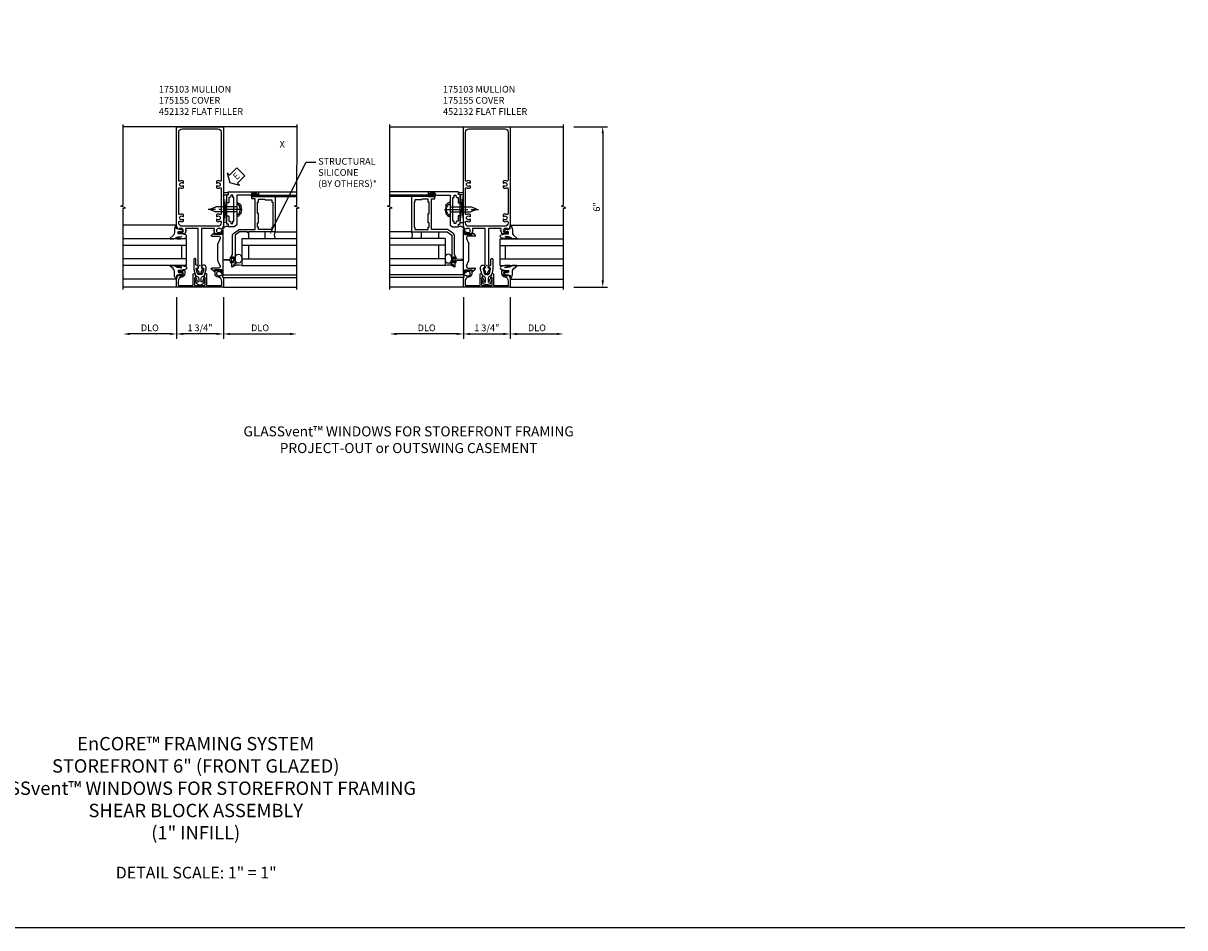
# Model space of a CAD drawing. Extents: x 0 to 120, y 0 to 68.
# Drawn here: x 77 to 120, y 0 to 34 of the extents above; entities that cross this region are included whole.
import ezdxf
from ezdxf import colors
from ezdxf.entities.mleader import LeaderData, LeaderLine
from ezdxf.enums import TextEntityAlignment as Align
from ezdxf.math import Vec2, Vec3

# ---------------------------------------------------------------- set-up
doc = ezdxf.new("R2010")
doc.units = 0
doc.header["$LTSCALE"] = 0.5
doc.header["$MEASUREMENT"] = 0
doc.linetypes.add('CENTER', pattern=[2, 1.25, -0.25, 0.25, -0.25])
doc.layers.get('0').update_dxf_attribs({"color": 4, "linetype": 'CONTINUOUS'})
for name, color, linetype in [('CENTER', 1, 'CENTER'), ('DIME', 2, 'CONTINUOUS'), ('FORMAT', 7, 'CONTINUOUS'), ('P_attr', 3, 'CONTINUOUS'), ('TEXT', 3, 'CONTINUOUS')]:
    doc.layers.add(name, color=color, linetype=linetype)
doc.styles.get("Standard").update_dxf_attribs({"font": 'arial.ttf'})
doc.dimstyles.new('EXT_ON-OFF', dxfattribs={"dimscale": 2, "dimtxt": 0.125, "dimasz": 0.125, "dimexe": 0.09, "dimexo": 0.1875, "dimgap": 0.05, "dimtad": 3, "dimdec": 5, "dimzin": 3, "dimdsep": 46, "dimlunit": 5, "dimtxsty": 'Standard', "dimcen": 0, "dimse2": 1, "dimazin": 0, "dimtfac": 1, "dimtdec": 5, "dimtofl": 0, "dimtmove": 0, "dimatfit": 0, "dimfxl": 0, "dimfrac": 2, "dimtolj": 1, "dimtzin": 3, "dimarcsym": 0})
doc.dimstyles.new('EXT_ON-ON', dxfattribs={"dimscale": 2, "dimtxt": 0.125, "dimasz": 0.125, "dimexe": 0.09, "dimexo": 0.1875, "dimgap": 0.05, "dimtad": 3, "dimdec": 3, "dimzin": 3, "dimdsep": 46, "dimlunit": 5, "dimtxsty": 'Standard', "dimcen": 0, "dimazin": 0, "dimtfac": 1, "dimtdec": 3, "dimtofl": 0, "dimtmove": 0, "dimatfit": 0, "dimfxl": 0, "dimfrac": 2, "dimtolj": 1, "dimtzin": 3, "dimarcsym": 0})

# ---------------------------------------------------------------- blocks, each defined once
blk = doc.blocks.new('*D63')
at = {"layer": 'DIME', "color": 0, "lineweight": -2}
for p, q in [((93.165, 23.591), (93.165, 22.035)), ((92.915, 22.215), (90.665, 22.215))]:
    blk.add_line(p, q, dxfattribs=at)
at = {"layer": 'DIME', "color": 0}
for points in [[(90.665, 22.257), (90.665, 22.174), (90.415, 22.215)], [(92.915, 22.257), (92.915, 22.174), (93.165, 22.215)]]:
    blk.add_solid(points, dxfattribs=at)
at = {"layer": 'DIME', "color": 0, "insert": (91.79, 22.445), "char_height": 0.25, "attachment_point": 5}
blk.add_mtext('\\A1;DLO', dxfattribs=at)
blk = doc.blocks.new('*D64')
at = {"layer": 'DIME', "color": 0, "lineweight": -2}
for p, q in [((93.165, 23.591), (93.165, 22.035)), ((94.915, 23.591), (94.915, 22.035)), ((93.415, 22.215), (94.665, 22.215))]:
    blk.add_line(p, q, dxfattribs=at)
at = {"layer": 'DIME', "color": 0}
for points in [[(93.415, 22.257), (93.415, 22.174), (93.165, 22.215)], [(94.665, 22.257), (94.665, 22.174), (94.915, 22.215)]]:
    blk.add_solid(points, dxfattribs=at)
at = {"layer": 'DIME', "color": 0, "insert": (94.04, 22.445), "char_height": 0.25, "attachment_point": 5}
blk.add_mtext('\\A1;1 3/4"', dxfattribs=at)
blk = doc.blocks.new('*D65')
at = {"layer": 'DIME', "color": 0, "lineweight": -2}
for p, q in [((94.915, 23.591), (94.915, 22.035)), ((95.165, 22.215), (96.665, 22.215))]:
    blk.add_line(p, q, dxfattribs=at)
at = {"layer": 'DIME', "color": 0}
for points in [[(95.165, 22.257), (95.165, 22.174), (94.915, 22.215)], [(96.665, 22.257), (96.665, 22.174), (96.915, 22.215)]]:
    blk.add_solid(points, dxfattribs=at)
at = {"layer": 'DIME', "color": 0, "insert": (95.915, 22.445), "char_height": 0.25, "attachment_point": 5}
blk.add_mtext('\\A1;DLO', dxfattribs=at)
blk = doc.blocks.new('*D66')
at = {"layer": 'DIME', "color": 0, "lineweight": -2}
for p, q in [((84.184, 23.591), (84.184, 22.035)), ((84.434, 22.215), (86.684, 22.215))]:
    blk.add_line(p, q, dxfattribs=at)
at = {"layer": 'DIME', "color": 0}
for points in [[(84.434, 22.257), (84.434, 22.174), (84.184, 22.215)], [(86.684, 22.257), (86.684, 22.174), (86.934, 22.215)]]:
    blk.add_solid(points, dxfattribs=at)
at = {"layer": 'DIME', "color": 0, "insert": (85.559, 22.445), "char_height": 0.25, "attachment_point": 5}
blk.add_mtext('\\A1;DLO', dxfattribs=at)
blk = doc.blocks.new('*D67')
at = {"layer": 'DIME', "color": 0, "lineweight": -2}
for p, q in [((82.434, 23.591), (82.434, 22.035)), ((84.184, 23.591), (84.184, 22.035)), ((83.934, 22.215), (82.684, 22.215))]:
    blk.add_line(p, q, dxfattribs=at)
at = {"layer": 'DIME', "color": 0}
for points in [[(82.684, 22.257), (82.684, 22.174), (82.434, 22.215)], [(83.934, 22.257), (83.934, 22.174), (84.184, 22.215)]]:
    blk.add_solid(points, dxfattribs=at)
at = {"layer": 'DIME', "color": 0, "insert": (83.309, 22.445), "char_height": 0.25, "attachment_point": 5}
blk.add_mtext('\\A1;1 3/4"', dxfattribs=at)
blk = doc.blocks.new('*D68')
at = {"layer": 'DIME', "color": 0, "lineweight": -2}
for p, q in [((82.434, 23.591), (82.434, 22.035)), ((82.184, 22.215), (80.684, 22.215))]:
    blk.add_line(p, q, dxfattribs=at)
at = {"layer": 'DIME', "color": 0}
for points in [[(80.684, 22.257), (80.684, 22.174), (80.434, 22.215)], [(82.184, 22.257), (82.184, 22.174), (82.434, 22.215)]]:
    blk.add_solid(points, dxfattribs=at)
at = {"layer": 'DIME', "color": 0, "insert": (81.434, 22.445), "char_height": 0.25, "attachment_point": 5}
blk.add_mtext('\\A1;DLO', dxfattribs=at)
blk = doc.blocks.new('*D69')
at = {"layer": 'DIME', "color": 0, "lineweight": -2}
for p, q in [((97.29, 29.966), (98.557, 29.966)), ((98.377, 29.716), (98.377, 24.216)), ((97.29, 23.966), (98.557, 23.966))]:
    blk.add_line(p, q, dxfattribs=at)
at = {"layer": 'DIME', "color": 0}
for points in [[(98.336, 29.716), (98.419, 29.716), (98.377, 29.966)], [(98.336, 24.216), (98.419, 24.216), (98.377, 23.966)]]:
    blk.add_solid(points, dxfattribs=at)
at = {"layer": 'DIME', "color": 0, "insert": (98.15, 26.966), "char_height": 0.25, "attachment_point": 5, "rotation": 90}
blk.add_mtext('\\A1;6"', dxfattribs=at)
blk = doc.blocks.new('B175310', base_point=(14.4, 6.104))
blk.add_lwpolyline([(13.901, 6.149), (13.803, 6.149, -0.8391), (13.795, 6.198), (13.896, 6.234, 0.317837), (13.935, 6.291, 0.517638), (13.915, 6.305), (13.78, 6.256, 0.315299), (13.677, 6.11), (13.677, 6.099, 0.315299), (13.78, 5.952), (13.915, 5.903, 0.517638), (13.935, 5.917, 0.317837), (13.896, 5.974), (13.795, 6.011, -0.8391), (13.803, 6.059), (13.901, 6.059, -0.304695), (13.984, 6.003, 0.234469), (14.078, 5.921), (14.258, 5.873), (14.338, 5.873, 0.414214), (14.413, 5.948), (14.413, 5.969, 0.267949), (14.376, 6.034), (14.358, 6.044, 0.131652), (14.35, 6.046), (14.312, 6.046, 0.466308), (14.297, 6.029), (14.303, 5.998, -0.548619), (14.265, 5.964), (14.101, 6.008, -0.339454), (14.064, 6.056), (14.064, 6.152, -0.339454), (14.101, 6.2), (14.266, 6.244, -0.548619), (14.303, 6.21), (14.297, 6.179, 0.466308), (14.312, 6.161), (14.35, 6.161, 0.131652), (14.358, 6.163), (14.376, 6.174, 0.271331), (14.413, 6.239, -0.417912), (14.428, 6.255), (14.626, 6.255, 0.414214), (14.656, 6.285), (14.656, 6.305, 0.414214), (14.626, 6.335), (14.254, 6.335), (14.078, 6.287, 0.234469), (13.984, 6.205, -0.304695)], format="xyb", close=True)
at = {"color": 4}
blk.add_point((14.4, 6.104), dxfattribs=at)
blk.add_point((14.4, 6.104))
blk.add_point((14.4, 6.104))
blk = doc.blocks.new('B452132')
for p, q in [((0.929, 1.329), (0.979, 1.346)), ((0.929, 1.16), (0.929, 1.329)), ((0.979, -0.346), (0.979, 1.346)), ((0.535, 1.133), (0.638, 1.22)), ((0.548, 1.098), (0.802, 1.098)), ((0.654, 1.16), (0.654, 1.212)), ((0.929, 1.16), (0.654, 1.16)), ((0.779, 0.19), (0.779, 0.81)), ((0.86, -0.013), (0.779, 0.19)), ((0.638, -0.22), (0.535, -0.133)), ((0.802, -0.098), (0.548, -0.098)), ((0.929, -0.16), (0.654, -0.16)), ((0.654, -0.212), (0.654, -0.16)), ((0.929, -0.329), (0.929, -0.16)), ((0.929, -0.329), (0.979, -0.346))]:
    blk.add_line(p, q)
blk.add_lwpolyline([(0.86, 1.015), (0.779, 0.81)])
at = {"extrusion": (0, 0, -1)}
for centre, major_axis, start_param, end_param in [((0.548, 1.118), (0.0141, 0.0141), 2.356194, 4.799655), ((0.644, 1.212), (0.00707, 0.00707), -1.48353, 0.785398), ((0.802, 1.036), (0.0438, 0.0438), -0.785398, 1.134464), ((0.548, -0.118), (0.0141, 0.0141), 3.054326, 5.497787), ((0.644, -0.212), (-0.00707, 0.00707), 2.356194, 4.625123), ((0.802, -0.036), (0.0438, 0.0438), 0.410152, 2.356194)]:
    blk.add_ellipse(centre, major_axis=major_axis, ratio=1, start_param=start_param, end_param=end_param, dxfattribs=at)
blk = doc.blocks.new('B027074-M1')
blk.add_lwpolyline([(0.062, 0.144), (0.035, 0.149), (0.069, 0.257), (0.13, 0.261), (0.205, 0.259), (0.195, 0.29, 0.12571), (-0.037, 0.341, -0.226084), (-0.19, 0.391), (-0.281, 0.502, 0.644976), (-0.307, 0.49), (-0.305, 0.361, 0.151869), (-0.289, 0.316), (-0.255, 0.257, -0.029345), (-0.238, 0.205), (-0.221, 0.083, -0.653812), (-0.241, 0.076), (-0.285, 0.241, 1.018221), (-0.307, 0.239), (-0.307, 0.105, 0.064432), (-0.268, -0.084, 0.628277), (-0.165, -0.084, 0.070356), (-0.124, 0.105), (-0.124, 0.201), (-0.051, 0.201), (-0.029, 0.147), (-0.068, 0.142), (-0.034, 0.106), (-0.065, 0.084), (-0.004, 0.03), (0.052, 0.096), (0.027, 0.106)], format="xyb", close=True)
blk = doc.blocks.new('S175GT100')
for p, q in [((-0.512, 0.875), (-0.512, 2.875)), ((0, 0.5), (0, 2.875)), ((0.25, 0.5), (0.25, 2.875)), ((0.75, 0.5), (0.75, 2.875)), ((1, 0.5), (1, 2.875)), ((1.513, 0.875), (1.513, 2.875)), ((0, 0.5), (1, 0.5)), ((0.75, 0.687), (0.25, 0.687))]:
    blk.add_line(p, q)
at = {"xscale": -1}
blk.add_blockref('B027074-M1', (-0.307, 0.616), dxfattribs=at)
blk.add_blockref('B027074-M1', (1.307, 0.616))
blk = doc.blocks.new('B469013')
for points in [[(1.25, 1.25), (1.25, 0.25), (1.22, 0.25), (1.22, 0.22), (1.25, 0.22), (1.25, -0.08), (1.124, -0.25), (0.081, -0.25), (0.081, -0.219), (0.05, -0.219), (0.05, -0.284), (-0.055, -0.347, 0.767327), (-0.048, -0.375), (0.128, -0.375, 1), (0.128, -0.343), (0.122, -0.343, -1), (0.122, -0.299), (0.291, -0.299, -1), (0.291, -0.343), (0.285, -0.343, 1), (0.285, -0.375), (0.363, -0.375), (0.406, -0.35), (1.117, -0.35, 0.237409), (1.189, -0.314), (1.322, -0.134, 0.160975), (1.34, -0.08), (1.34, 0.5), (2.485, 0.5), (2.485, 0.405, 0.414214), (2.515, 0.375), (2.545, 0.375, 0.414214), (2.575, 0.405), (2.575, 1.25)], [(2.45, 1.125), (2.36, 1.125), (2.36, 1.16), (1.43, 1.16), (1.43, 1.125), (1.34, 1.125), (1.34, 0.625), (1.43, 0.625), (1.43, 0.59), (1.587, 0.59), (1.587, 0.625), (1.937, 0.625), (1.937, 0.59), (2.36, 0.59), (2.36, 0.625), (2.45, 0.625, 0.414214), (2.475, 0.65), (2.475, 0.85, 0.414214), (2.45, 0.875), (2.45, 0.875)]]:
    blk.add_lwpolyline(points, format="xyb", close=True)
blk = doc.blocks.new('B469002')
blk.add_lwpolyline([(2.362, -0.187), (2.104, -0.187), (2.094, -0.197), (2.084, -0.187), (1.517, -0.187, 0.237409), (1.505, -0.193), (1.441, -0.279, 0.160975), (1.438, -0.288), (1.438, -0.485, 0.414214), (1.453, -0.5), (1.538, -0.5), (1.538, -0.548, 0.414214), (1.553, -0.563), (1.835, -0.563, 0.414214), (1.85, -0.548), (1.85, -0.503, 0.414214), (1.835, -0.488), (1.653, -0.488), (1.653, -0.469, 0.414214), (1.593, -0.409), (1.563, -0.409), (1.563, -0.339), (1.638, -0.339, 0.414214), (1.653, -0.324), (1.653, -0.297), (2.535, -0.297), (2.535, -0.324, 0.414214), (2.55, -0.339), (2.625, -0.339), (2.625, -0.409), (2.595, -0.409, 0.414214), (2.535, -0.469), (2.535, -0.488), (2.353, -0.488, 0.414214), (2.338, -0.503), (2.338, -0.548, 0.414214), (2.353, -0.563), (2.635, -0.563, 0.414214), (2.65, -0.548), (2.65, -0.5), (2.735, -0.5, 0.414214), (2.75, -0.485), (2.75, 0.61, 0.414214), (2.735, 0.625), (2.64, 0.625, 0.414214), (2.625, 0.61), (2.625, 0.547, 1), (2.657, 0.547), (2.657, 0.553, -1), (2.701, 0.553), (2.701, 0.384, -1), (2.657, 0.384), (2.657, 0.39, 1), (2.625, 0.39), (2.625, -0.187)], format="xyb", close=True)
blk = doc.blocks.new('28-598')
for p, q in [((-0.066, 0.186), (0, 0.186)), ((0, 0.095), (0.779, 0.095)), ((0.997, 0.005), (0.779, 0.095)), ((-0.066, -0.186), (0, -0.186)), ((0, -0.095), (0.779, -0.095)), ((0.997, -0.005), (0.779, -0.095))]:
    blk.add_line(p, q)
for centre, radius, start, end in [((0.162, 0), 0.295, 140.7507, 219.2493), ((0.995, 0), 0.005, 292.5, 67.5)]:
    blk.add_arc(centre, radius, start, end)
at = {"layer": 'CENTER'}
blk.add_line((-0.203, 0), (1.07, 0), dxfattribs=at)
blk = doc.blocks.new('B175155')
blk.add_lwpolyline([(-0.188, -0.587), (-0.188, -0.805), (-0.237, -0.805, -0.414214), (-0.257, -0.785), (-0.257, -0.773), (-0.228, -0.773), (-0.228, -0.696, 1), (-0.386, -0.696), (-0.386, -0.773), (-0.357, -0.773), (-0.386, -0.855), (-0.439, -0.845), (-0.45, -0.875), (-0.812, -0.875), (-0.812, 0.875), (-0.45, 0.875), (-0.439, 0.845), (-0.386, 0.855), (-0.357, 0.772), (-0.386, 0.772), (-0.386, 0.695, 1), (-0.228, 0.695), (-0.228, 0.772), (-0.257, 0.772), (-0.257, 0.784, -0.414214), (-0.237, 0.804), (-0.188, 0.804), (-0.188, 0.586, -0.414214), (-0.208, 0.566), (-0.307, 0.566, -0.37708), (-0.435, 0.679, 0.37708), (-0.589, 0.815), (-0.722, 0.815, 0.414214), (-0.752, 0.785), (-0.752, 0.249), (-0.326, 0.249, -0.876975), (-0.318, 0.19), (-0.452, 0.155, -0.577352), (-0.464, 0.167), (-0.459, 0.187, 0.493145), (-0.468, 0.199), (-0.752, 0.199), (-0.752, -0.199), (-0.468, -0.199, 0.493145), (-0.459, -0.187), (-0.464, -0.167, -0.577352), (-0.452, -0.155), (-0.318, -0.19, -0.876975), (-0.326, -0.249), (-0.752, -0.249), (-0.752, -0.785, 0.414214), (-0.722, -0.815), (-0.589, -0.815, 0.37708), (-0.435, -0.679, -0.37708), (-0.307, -0.567), (-0.208, -0.567, -0.414214)], format="xyb", close=True)
blk = doc.blocks.new('B175103')
for points in [[(1.357, -0.772), (1.386, -0.772), (1.386, -0.695, 1), (1.228, -0.695), (1.228, -0.772), (1.257, -0.772), (1.257, -0.785, -0.414214), (1.237, -0.805), (1.188, -0.805), (1.188, -0.582, -0.322429), (1.205, -0.558), (1.315, -0.517), (1.315, -0.539), (1.377, -0.539), (1.377, -0.309), (1.392, -0.294), (1.377, -0.279), (1.377, -0.063), (0.026, -0.063), (0.026, -0.07), (-0.103, -0.07), (-0.099, -0.119, -0.6302), (-0.106, -0.124), (-0.246, -0.033, 0.500434), (-0.269, -0.041, -0.327156), (-0.298, -0.063), (-0.304, -0.063, -0.414214), (-0.319, -0.047), (-0.319, 0.048, -0.414214), (-0.304, 0.062), (-0.298, 0.062, -0.327156), (-0.269, 0.041, 0.501146), (-0.246, 0.033), (-0.106, 0.124, -0.630996), (-0.099, 0.12), (-0.103, 0.07), (0.026, 0.07), (0.026, 0.062), (1.377, 0.062), (1.377, 0.279), (1.392, 0.295), (1.377, 0.31), (1.377, 0.539), (1.315, 0.539), (1.315, 0.517), (1.205, 0.558, -0.322429), (1.188, 0.582), (1.188, 0.805), (1.237, 0.805, -0.414214), (1.257, 0.785), (1.257, 0.772), (1.228, 0.772), (1.228, 0.696, 1), (1.386, 0.696), (1.386, 0.772), (1.357, 0.772), (1.386, 0.855), (1.439, 0.845), (1.45, 0.875), (5.173, 0.875, -0.414214), (5.188, 0.86), (5.188, -0.86, -0.414214), (5.173, -0.875), (1.45, -0.875), (1.439, -0.845), (1.386, -0.855)], [(1.624, -0.795), (1.592, -0.795, -0.414214), (1.467, -0.67), (1.467, 0.67, -0.414214), (1.592, 0.795), (1.624, 0.795, -0.555823), (1.652, 0.75, 0.236435), (1.653, 0.622, 0.282291), (1.666, 0.614), (1.714, 0.614, 0.644645), (1.725, 0.639, -2.206052), (1.835, 0.639, 0.644645), (1.846, 0.614), (1.894, 0.614, 0.282291), (1.907, 0.622, 0.236435), (1.908, 0.75, -0.555823), (1.936, 0.795), (2.874, 0.795, -0.555823), (2.902, 0.75, 0.236435), (2.903, 0.622, 0.282291), (2.916, 0.614), (2.964, 0.614, 0.644645), (2.975, 0.639, -2.206052), (3.085, 0.639, 0.644645), (3.096, 0.614), (3.144, 0.614, 0.282291), (3.157, 0.622, 0.236435), (3.158, 0.75, -0.555823), (3.186, 0.795), (4.983, 0.795, -0.414214), (5.108, 0.67), (5.108, -0.67, -0.414214), (4.983, -0.795), (3.186, -0.795, -0.555823), (3.158, -0.75, 0.236435), (3.157, -0.622, 0.282291), (3.144, -0.614), (3.096, -0.614, 0.644645), (3.085, -0.639, -2.206052), (2.975, -0.639, 0.644645), (2.964, -0.614), (2.916, -0.614, 0.282291), (2.903, -0.622, 0.236435), (2.902, -0.75, -0.555823), (2.874, -0.795), (1.936, -0.795, -0.555823), (1.908, -0.75, 0.236435), (1.907, -0.622, 0.282291), (1.894, -0.614), (1.846, -0.614, 0.644645), (1.835, -0.639, -2.206052), (1.725, -0.639, 0.644645), (1.714, -0.614), (1.666, -0.614, 0.282291), (1.653, -0.622, 0.236435), (1.652, -0.75, -0.555823)]]:
    blk.add_lwpolyline(points, format="xyb", close=True)
blk = doc.blocks.new('ESEAL2')
at = {"layer": 'TEXT', "color": 7}
for p, q in [((0.196, 0.338), (0, 0)), ((0.196, -0.338), (0, 0)), ((0.196, 0.21), (0.196, 0.338)), ((0.575, 0.21), (0.196, 0.21)), ((0.575, 0.21), (0.575, -0.21)), ((0.575, -0.21), (0.196, -0.21)), ((0.196, -0.21), (0.196, -0.338))]:
    blk.add_line(p, q, dxfattribs=at)
at = {"layer": 'TEXT', "color": 3}
blk.add_text('E', height=0.25, dxfattribs=at).set_placement((0.247, -0.116))
blk = doc.blocks.new('S469VJ02')
for p, q in [((0, 4.383), (0.125, 4.383)), ((0.125, 4.383), (0, 3.352)), ((0.125, 3.352), (0, 4.383)), ((0.125, 3.352), (0.125, 4.383)), ((1.063, 4.375), (1.127, 4.375)), ((1.25, 4.368), (1.063, 4.368)), ((1.127, 4.416), (1.127, 4.375)), ((1.187, 4.375), (1.187, 4.416)), ((1.25, 4.375), (1.187, 4.375)), ((1.297, 4.5), (2.75, 4.5)), ((1.297, 4.375), (2.75, 4.375)), ((1.25, 4.325), (1.062, 4.325)), ((1.25, 4.332), (1.063, 4.332)), ((1.063, 4.325), (1.245, 4.325)), ((1.313, 4.325), (1.235, 4.325)), ((1.937, 4.325), (2.75, 4.325)), ((0.125, 3.352), (0, 3.352)), ((0.688, 2.75), (2.75, 2.75)), ((0.688, 2.75), (0.688, 1.75)), ((1.938, 3), (2.75, 3)), ((0.688, 2.5), (2.75, 2.5)), ((0.938, 2.5), (0.938, 2)), ((0.688, 2), (2.75, 2)), ((0.688, 1.75), (2.75, 1.75))]:
    blk.add_line(p, q)
for points in [[(1.251, 4.416), (1.187, 4.416), (1.172, 4.416), (1.157, 4.401), (1.142, 4.416), (1.127, 4.416), (1.063, 4.416), (1.063, 4.444), (1.251, 4.444)], [(0.938, 2.75), (1.563, 2.75), (1.563, 3), (0.938, 3)], [(0.308, 1.972), (0.293, 1.957), (0.308, 1.942), (0.308, 1.904), (0.358, 1.904), (0.358, 1.863), (0.386, 1.863), (0.386, 2.05), (0.358, 2.05), (0.358, 2.009), (0.308, 2.009)]]:
    blk.add_lwpolyline(points, close=True)
blk.add_lwpolyline([(0.5, 4.125), (0.556, 4.073), (0.613, 4.062), (0.619, 4.022), (0.67, 3.987), (0.653, 3.936), (0.67, 3.901), (0.659, 3.867), (0.676, 3.816), (0.664, 3.793), (0.67, 3.753), (0.653, 3.718), (0.653, 3.684), (0.624, 3.661), (0.619, 3.638), (0.579, 3.621), (0.579, 3.592), (0.533, 3.592), (0.504, 3.564)])
blk.add_lwpolyline([(0.308, 1.904), (0.308, 1.832, -0.414214), (0.268, 1.871), (0.268, 1.901, 0.397241), (0.245, 1.926), (0.046, 1.942, -0.944706), (0.046, 1.971), (0.245, 1.987, 0.397241), (0.268, 2.012), (0.268, 2.042, -0.414214), (0.308, 2.082), (0.308, 2.009)], format="xyb")
for centre, radius, start, end in [((0.096, 4.664), 0.194, 240.3217, 299.6783), ((1.063, 4.35), 0.025, 90, 270), ((1.063, 4.35), 0.018, 90, 270), ((1.25, 4.35), 0.025, 270, 90), ((1.25, 4.35), 0.018, 270, 90), ((0.122, 3.065), 0.145, 61.1469, 147.1349), ((2.154, 2.875), 0.25, 150, 210), ((0.592, 1.253), 0.506, 79.1331, 120.7509)]:
    blk.add_arc(centre, radius, start, end)
blk.add_ellipse((0.562, 2), major_axis=(0, 0.166), ratio=0.754679)
at = {"xscale": -1, "rotation": 270}
for name in ['B469002', 'B469013']:
    blk.add_blockref(name, (0.688, 1.75), dxfattribs=at)
at = {"rotation": 180}
blk.add_blockref('28-598', (0.501, 3.843), dxfattribs=at)
at = {"layer": 'TEXT', "rotation": 44.99999999999999}
blk.add_blockref('ESEAL2', (0.245, 4.837), dxfattribs=at)

msp = doc.modelspace()

# ---------------------------------------------------------------- linework, layer by layer
for p, q in [((86.94209, 29.966205), (80.434208, 29.966205)), ((90.41524, 29.966205), (96.91523, 29.966205)), ((91.867276, 27.532554), (90.41524, 27.532554)), ((91.867276, 27.407554), (90.41524, 27.407554)), ((91.91424, 27.407554), (91.97774, 27.407554)), ((91.91424, 27.400554), (92.10124, 27.400554)), ((91.97774, 27.407554), (91.97774, 27.448959)), ((92.03774, 27.448959), (92.03774, 27.407554)), ((92.10124, 27.407554), (92.03774, 27.407554)), ((93.16524, 27.415844), (93.04024, 27.415844)), ((93.04024, 27.415844), (93.16524, 26.384382)), ((93.04024, 26.384382), (93.16524, 27.415844)), ((93.04024, 26.384382), (93.04024, 27.415844)), ((91.227312, 27.357554), (90.41524, 27.357554)), ((91.85124, 27.357549), (91.92924, 27.357549)), ((91.91424, 27.364554), (92.10124, 27.364554)), ((91.91424, 27.357554), (92.10224, 27.357554)), ((92.10124, 27.357554), (91.920205, 27.357554)), ((93.04024, 26.384382), (93.16524, 26.384382)), ((91.22724, 26.032549), (90.41524, 26.032549)), ((92.47724, 25.782549), (90.41524, 25.782549)), ((92.47724, 25.782549), (92.47724, 24.782549)), ((92.47724, 25.532549), (90.41524, 25.532549)), ((92.22724, 25.532549), (92.22724, 25.032549)), ((92.47724, 25.032549), (90.41524, 25.032549)), ((92.47724, 24.782549), (90.41524, 24.782549)), ((84.184198, 24.43197), (86.934198, 24.43197)), ((93.16524, 24.43197), (90.41524, 24.43197)), ((82.434198, 23.96644), (80.434208, 23.96644)), ((84.184198, 24.32844), (86.94209, 24.32844)), ((84.184198, 23.96644), (86.934198, 23.96644)), ((93.16524, 24.32844), (90.407348, 24.32844)), ((93.16524, 23.96644), (90.41524, 23.96644)), ((94.91524, 23.96644), (96.91523, 23.96644))]:
    msp.add_line(p, q)
at = {"linetype": 'Continuous'}
for points in [[(80.434208, 23.87644), (80.434208, 26.903822), (80.520067, 26.935072), (80.34835, 26.997572), (80.434208, 27.028822), (80.434208, 30.056205)], [(86.93408, 23.87644), (86.938062, 26.903822), (87.023962, 26.934959), (86.852327, 26.997685), (86.938227, 27.028822), (86.942209, 30.056205)], [(90.41524, 23.87644), (90.41524, 26.903822), (90.501098, 26.935072), (90.329381, 26.997572), (90.41524, 27.028822), (90.41524, 30.056205)], [(96.91523, 23.87644), (96.91523, 26.903822), (97.001088, 26.935072), (96.829371, 26.997572), (96.91523, 27.028822), (96.91523, 30.056205)]]:
    msp.add_lwpolyline(points, dxfattribs=at)
for points in [[(91.91399, 27.448959), (91.97774, 27.448959), (91.99274, 27.448959), (92.00774, 27.433959), (92.02274, 27.448959), (92.03774, 27.448959), (92.10149, 27.448959), (92.10149, 27.476959), (91.91399, 27.476959)], [(92.22724, 25.782549), (91.60224, 25.782549), (91.60224, 26.032549), (92.22724, 26.032549)], [(92.856279, 25.004049), (92.871279, 24.989049), (92.856279, 24.974049), (92.856279, 24.936209), (92.806279, 24.936209), (92.806279, 24.895299), (92.778279, 24.895299), (92.778279, 25.082799), (92.806279, 25.082799), (92.806279, 25.041889), (92.856279, 25.041889)]]:
    msp.add_lwpolyline(points, close=True)
msp.add_lwpolyline([(92.664276, 27.157595), (92.608985, 27.105815), (92.551753, 27.094361), (92.54603, 27.054268), (92.494521, 27.019904), (92.511691, 26.968356), (92.494521, 26.933992), (92.505968, 26.899627), (92.488798, 26.84808), (92.500244, 26.82517), (92.494521, 26.785078), (92.511691, 26.750713), (92.511691, 26.716348), (92.540307, 26.693438), (92.54603, 26.670528), (92.586092, 26.653346), (92.586092, 26.624709), (92.631878, 26.624709), (92.660494, 26.596071)])
msp.add_lwpolyline([(92.856279, 24.936209), (92.856279, 24.864049, 0.414213562), (92.896279, 24.904049), (92.896279, 24.933633, -0.397241247), (92.919822, 24.95859), (93.119131, 24.974074, 0.94470647), (93.119131, 25.004025), (92.919822, 25.019508, -0.397241247), (92.896279, 25.044466), (92.896279, 25.074049, 0.414213562), (92.856279, 25.114049), (92.856279, 25.041889)], format="xyb")
for centre, radius, start, end in [((91.91424, 27.382554), 0.025, 90, 270), ((91.91424, 27.382554), 0.018, 90, 270), ((92.10124, 27.382554), 0.025, 270, 90), ((92.10124, 27.382554), 0.018, 270, 90), ((93.069061, 27.696927), 0.194249, 240.3216532, 299.6783468), ((93.043071, 26.09709), 0.145448, 32.8650649, 118.8531041), ((91.010733, 25.907549), 0.25, 330, 30), ((92.572622, 24.285689), 0.505933, 59.2491261, 100.8669039)]:
    msp.add_arc(centre, radius, start, end)
at = {"extrusion": (0, 0, -1)}
msp.add_ellipse((92.602276, 25.032549), major_axis=(0, 0.165681), ratio=0.754679449, dxfattribs=at)
at = {"layer": 'FORMAT'}
msp.add_lwpolyline([(120.151438, 0), (0, 0), (0, 67.681578)], dxfattribs=at)

# ---------------------------------------------------------------- block references
for name, p, rotation in [('B175103', (83.309198, 24.77816), 90), ('B175103', (94.04024, 24.77816), 90), ('B469002', (92.47724, 24.782549), 90.00000000000001), ('B469013', (92.47724, 24.782549), 90.00000000000001), ('S175GT100', (83.309198, 24.77816), 90.00000000000001), ('B175310', (83.309198, 24.77816), 90.00000000000001), ('B175155', (83.309198, 24.77816), 90), ('B175155', (94.04024, 24.77816), 90)]:
    msp.add_blockref(name, p, dxfattribs=dict(rotation=rotation))
ref = msp.add_blockref('S469VJ02', (84.184698, 23.032549))
ref.add_attrib('LIST', 'X', dxfattribs={"layer": 'P_attr', "height": 0.25}).set_placement((86.386277, 29.282776), align=Align.MIDDLE)
at = {"xscale": -1}
for name, p, rotation in [('28-598', (92.663264, 26.875982), 180), ('S175GT100', (94.04024, 24.77816), 270), ('B175310', (94.04024, 24.77816), 270)]:
    msp.add_blockref(name, p, dxfattribs=dict(at, rotation=rotation))
msp.add_blockref('B452132', (83.204698, 24.778208))
msp.add_blockref('B452132', (94.14474, 24.778208), dxfattribs=at)

# ---------------------------------------------------------------- texts
at = {"color": 2, "linetype": 'CENTER', "insert": (91.115633, 18.75952), "char_height": 0.375, "width": 13.62150409, "attachment_point": 2}
msp.add_mtext('GLASSvent™ WINDOWS FOR STOREFRONT FRAMING PROJECT-OUT or OUTSWING CASEMENT', dxfattribs=at)
at = {"color": 2, "attachment_point": 2}
for s, insert, char_height, width in [('EnCORE™ FRAMING SYSTEM \\PSTOREFRONT 6" (FRONT GLAZED)  \\P GLASSvent™ WINDOWS FOR STOREFRONT FRAMING\\PSHEAR BLOCK ASSEMBLY \\P(1" INFILL)', (83.152164, 7.137377), 0.5, 19.2936002), ('DETAIL SCALE: 1" = 1"', (83.170035, 2.28085), 0.4375, 11.91800541)]:
    msp.add_mtext(s, dxfattribs=dict(at, insert=insert, char_height=char_height, width=width))
at = {"layer": 'TEXT', "char_height": 0.25, "width": 3.3973397, "attachment_point": 1}
for insert in [(81.7727, 31.496992), (92.402853, 31.496992)]:
    msp.add_mtext('175103 MULLION 175155 COVER 452132 FLAT FILLER', dxfattribs=dict(at, insert=insert))

# ---------------------------------------------------------------- dimensions: what is measured, and where the dimension line sits
at = {"layer": 'DIME'}
for base, p1, p2, angle, picture, middle in [((98.377482, 23.96644), (96.91523, 29.966205), (96.91523, 23.96644), 90, '*D69', (98.149839, 26.966322)), ((82.434198, 22.21544), (84.184198, 23.96644), (82.434198, 23.96644), 180, '*D67', (83.309198, 22.444789))]:
    dim = msp.add_linear_dim(base=base, p1=p1, p2=p2, angle=angle, dimstyle='EXT_ON-ON', override={"dimpost": '"'}, dxfattribs=at)
    dim.commit()
    dim.dimension.update_dxf_attribs({"geometry": picture, "text_midpoint": middle})
for base, p1, p2, picture, middle in [((80.434208, 22.21544), (82.434198, 23.96644), (80.434208, 23.96644), '*D68', (81.434203, 22.444789)), ((86.934198, 22.21544), (84.184198, 23.96644), (86.934198, 23.96644), '*D66', (85.559198, 22.444789))]:
    dim = msp.add_linear_dim(base=base, p1=p1, p2=p2, angle=180, text='DLO', dimstyle='EXT_ON-OFF', override={"dimpost": '"'}, dxfattribs=at)
    dim.commit()
    dim.dimension.update_dxf_attribs({"geometry": picture, "text_midpoint": middle})
for base, p1, p2, picture, middle in [((90.41524, 22.21544), (93.16524, 23.96644), (90.41524, 23.96644), '*D63', (91.79024, 22.444789)), ((96.91523, 22.21544), (94.91524, 23.96644), (96.91523, 23.96644), '*D65', (95.915235, 22.444789))]:
    dim = msp.add_linear_dim(base=base, p1=p1, p2=p2, text='DLO', dimstyle='EXT_ON-OFF', override={"dimpost": '"'}, dxfattribs=at)
    dim.commit()
    dim.dimension.update_dxf_attribs({"geometry": picture, "text_midpoint": middle})
dim = msp.add_linear_dim(base=(94.91524, 22.21544), p1=(93.16524, 23.96644), p2=(94.91524, 23.96644), dimstyle='EXT_ON-ON', override={"dimpost": '"'}, dxfattribs=at)
dim.commit()
dim.dimension.update_dxf_attribs({"geometry": '*D64', "text_midpoint": (94.04024, 22.444789)})

# ---------------------------------------------------------------- leaders
at = {"layer": 'TEXT'}
ml = msp.add_multileader_mtext('Standard', dxfattribs=at)
ml.set_content('STRUCTURAL\\PSILICONE\\P(BY OTHERS)*', color=256)
ml.set_leader_properties()
ml.build(insert=Vec2(0, 0))
ml.multileader.update_dxf_attribs({"text_right_attachment_type": 6, "dogleg_length": 0.36, "arrow_head_size": 0.18})
ctx = ml.context
ctx.base_point, ctx.char_height, ctx.arrow_head_size, ctx.landing_gap_size, ctx.plane_origin = Vec3(87.643131, 28.63735), 0.25, 0.18, 0.09, Vec3(85.91894, 25.933322)
ctx.right_attachment = 6
notes = []
notes.append((ctx, [(0, (1, 1, 0), (87.283131, 28.63735), (1, 0), 0.36, [(0, [(85.91894, 25.933322)], 0, [])])]))
ctx.mtext.insert, ctx.mtext.flow_direction = Vec3(87.733131, 28.7991), 5
for ctx, leaders in notes:
    for number, flags, end, landing, length, lines in leaders:
        leader = LeaderData()
        leader.index, (leader.has_last_leader_line, leader.has_dogleg_vector, leader.attachment_direction) = number, flags
        leader.last_leader_point, leader.dogleg_vector, leader.dogleg_length = Vec3(end), Vec3(landing), length
        for number, points, colour, breaks in lines:
            line = LeaderLine()
            line.index, line.vertices, line.color, line.breaks = number, Vec3.list(points), colors.encode_raw_color(colour), breaks
            leader.lines.append(line)
        ctx.leaders.append(leader)

doc.saveas('drawing.dxf')
